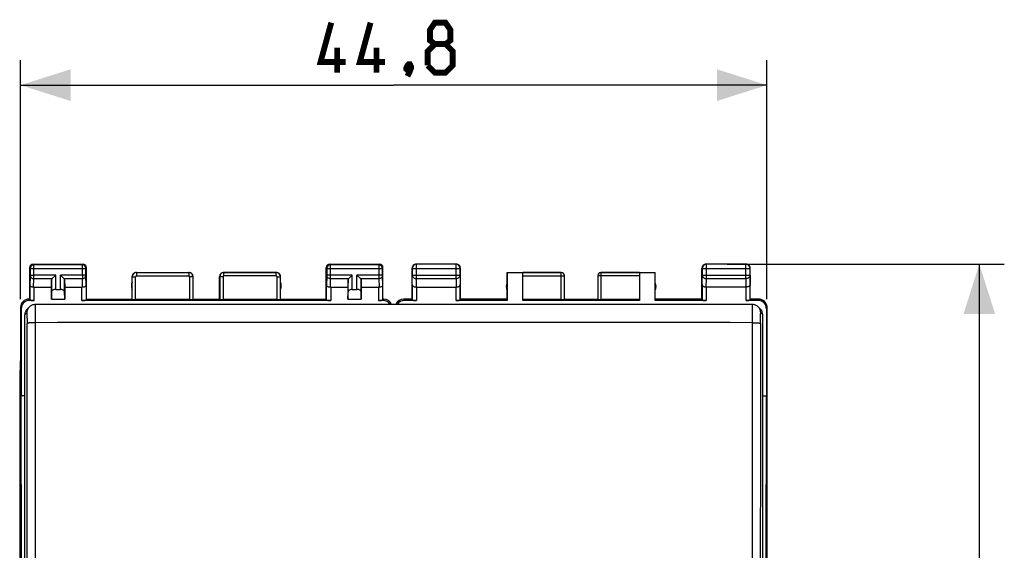
# Model space of a CAD drawing. Units: millimetres. Extents: x -70 to 37, y -25 to 49.
# Drawn here: x -22 to 37, y 7 to 39 of the extents above; entities that cross this region are included whole.
import ezdxf

# ---------------------------------------------------------------- set-up
doc = ezdxf.new("R2010")
doc.units = ezdxf.units.MM
doc.header["$LTSCALE"] = 16.335
doc.layers.get('0').update_dxf_attribs({"linetype": 'CONTINUOUS'})
for name, color, linetype in [('ASSI', 7, 'CONTINUOUS'), ('DRAFT', 7, 'CONTINUOUS'), ('RACCORDO', 7, 'CONTINUOUS')]:
    doc.layers.add(name, color=color, linetype=linetype)
doc.styles.get("Standard").update_dxf_attribs({"font": 'txt', "width": 0.8})
doc.dimstyles.new('DIMSTYLE_1', dxfattribs={"dimtxt": 3, "dimasz": 3, "dimexe": 0.18, "dimexo": 0.0625, "dimgap": 0.09, "dimtad": 1, "dimdsep": 46, "dimtxsty": 'STANDARD', "dimblk": '_FILLED', "dimblk1": '_FILLED', "dimblk2": '_FILLED', "dimcen": 0.09, "dimadec": 0, "dimazin": 0, "dimtfac": 1, "dimtofl": 0, "dimtmove": 0, "dimatfit": 3, "dimldrblk": '_FILLED', "dimfxl": 1, "dimtolj": 1, "dimarcsym": 0})

# ---------------------------------------------------------------- blocks, each defined once
blk = doc.blocks.new('_FILLED')
at = {"color": 0, "linetype": 'BYBLOCK'}
blk.add_solid([(0, 0), (-1, 0.317), (-1, -0.317)], dxfattribs=at)
blk = doc.blocks.new('*D2')
at = {"color": 7, "linetype": 'CONTINUOUS'}
for p, q in [((-22.4, 22.236), (-22.4, 36.571)), ((22.4, 22.236), (22.4, 36.571)), ((-22.4, 35.071), (0, 35.071)), ((22.4, 35.071), (0, 35.071))]:
    blk.add_line(p, q, dxfattribs=at)
at = {"color": 7, "linetype": 'CONTINUOUS', "xscale": 3, "yscale": 3, "zscale": 3, "rotation": 180}
blk.add_blockref('_FILLED', (-22.4, 35.071), dxfattribs=at)
at = {"color": 7, "linetype": 'CONTINUOUS', "xscale": 3, "yscale": 3, "zscale": 3}
blk.add_blockref('_FILLED', (22.4, 35.071), dxfattribs=at)
blk = doc.blocks.new('*D3')
at = {"color": 7, "linetype": 'CONTINUOUS'}
for p, q in [((20.012, 24.336), (36.647, 24.336)), ((35.147, 24.336), (35.147, -0.164)), ((35.147, -24.664), (35.147, -0.164)), ((19.989, -24.664), (36.647, -24.664))]:
    blk.add_line(p, q, dxfattribs=at)
at = {"color": 7, "linetype": 'CONTINUOUS', "xscale": 3, "yscale": 3, "zscale": 3}
for p, rotation in [((35.147, 24.336), 90), ((35.147, -24.664), 270)]:
    blk.add_blockref('_FILLED', p, dxfattribs=dict(at, rotation=rotation))

msp = doc.modelspace()

# ---------------------------------------------------------------- linework, layer by layer
at = {"color": 253, "linetype": 'CONTINUOUS'}
for p, q in [((1.363, 24.323), (1.35, 24.336)), ((1.363, 23.464), (1.363, 24.323)), ((3.737, 24.323), (1.363, 24.323)), ((3.737, 24.323), (3.75, 24.336)), ((3.737, 23.464), (3.737, 24.323)), ((18.763, 24.323), (18.75, 24.336)), ((18.763, 23.464), (18.763, 24.323)), ((21.137, 24.323), (18.763, 24.323)), ((21.137, 24.323), (21.15, 24.336)), ((21.137, 23.464), (21.137, 24.323)), ((1.113, 24.073), (1.1, 24.086)), ((1.107, 23.103), (1.113, 23.68)), ((1.113, 24.073), (1.113, 23.68)), ((1.113, 24.073), (3.987, 24.073)), ((1.113, 23.68), (3.987, 23.68)), ((3.987, 24.073), (4, 24.086)), ((3.987, 23.68), (3.987, 24.073)), ((3.987, 23.68), (3.993, 23.103)), ((10.05, 23.834), (7.75, 23.834)), ((10.05, 22.21), (10.05, 23.836)), ((12.45, 22.21), (12.45, 23.836)), ((14.75, 23.834), (12.45, 23.834)), ((18.513, 24.073), (18.5, 24.086)), ((18.507, 23.103), (18.513, 23.68)), ((18.513, 24.073), (18.513, 23.68)), ((18.513, 24.073), (21.387, 24.073)), ((18.513, 23.68), (21.387, 23.68)), ((21.387, 24.073), (21.4, 24.086)), ((21.387, 23.68), (21.387, 24.073)), ((21.387, 23.68), (21.393, 23.103)), ((1.107, 23.103), (1.107, 22.17)), ((1.358, 22.958), (1.363, 23.464)), ((1.363, 23.464), (3.737, 23.464)), ((3.737, 23.464), (3.742, 22.958)), ((3.993, 22.17), (3.993, 23.103)), ((7.75, 23.634), (10.25, 23.634)), ((14.75, 23.634), (12.25, 23.634)), ((18.507, 23.103), (18.507, 22.17)), ((18.758, 22.958), (18.763, 23.464)), ((18.763, 23.464), (21.137, 23.464)), ((21.137, 23.464), (21.142, 22.958)), ((21.393, 22.17), (21.393, 23.103)), ((1.357, 22.958), (1.357, 22.157)), ((3.743, 22.157), (3.743, 22.958)), ((18.757, 22.958), (18.757, 22.157)), ((21.143, 22.157), (21.143, 22.958)), ((0.627, 22.157), (0.6, 22.236)), ((21.9, 22.236), (21.873, 22.157)), ((22.399, 21.736), (22.373, 21.657))]:
    msp.add_line(p, q, dxfattribs=at)
at = {"color": 7, "linetype": 'CONTINUOUS'}
for p, q in [((3.75, 24.336), (1.35, 24.336)), ((21.15, 24.336), (18.75, 24.336)), ((1.1, 22.236), (1.1, 24.086)), ((4, 22.236), (4, 24.086)), ((6.8, 22.236), (6.8, 23.836)), ((6.8, 23.836), (6.809, 23.827)), ((6.8, 23.836), (10.05, 23.836)), ((6.809, 23.827), (6.809, 22.157)), ((6.809, 23.827), (7.75, 23.827)), ((7.75, 22.157), (7.75, 23.834)), ((12.45, 23.836), (15.7, 23.836)), ((14.75, 23.834), (14.75, 22.157)), ((14.75, 23.827), (15.691, 23.827)), ((15.7, 23.836), (15.691, 23.827)), ((15.691, 22.157), (15.691, 23.827)), ((15.7, 22.236), (15.7, 23.836)), ((18.5, 22.236), (18.5, 24.086)), ((21.4, 22.236), (21.4, 24.086)), ((10.25, 22.22), (10.25, 23.636)), ((12.25, 23.636), (12.25, 22.22)), ((1.357, 22.958), (3.743, 22.958)), ((21.143, 22.958), (18.757, 22.958)), ((1.1, 22.236), (0.6, 22.236)), ((1.357, 22.157), (0.627, 22.157)), ((1.1, 22.236), (1.107, 22.17)), ((6.809, 22.157), (3.743, 22.157)), ((4, 22.236), (3.993, 22.17)), ((6.8, 22.236), (4, 22.236)), ((6.809, 22.157), (6.8, 22.236)), ((10.05, 22.21), (7.75, 22.21)), ((14.75, 22.157), (7.75, 22.157)), ((10.25, 22.236), (12.25, 22.236)), ((14.75, 22.21), (12.45, 22.21)), ((15.7, 22.236), (15.691, 22.157)), ((18.757, 22.157), (15.691, 22.157)), ((18.5, 22.236), (15.7, 22.236)), ((18.5, 22.236), (18.507, 22.17)), ((21.873, 22.157), (21.143, 22.157)), ((21.4, 22.236), (21.393, 22.17)), ((21.9, 22.236), (21.4, 22.236)), ((-22.361, 21.657), (-22.361, 16.436)), ((22.399, 21.736), (22.399, -22.064)), ((22.4, 21.736), (22.4, -22.064)), ((-22.319, -0.164), (-22.361, 16.436))]:
    msp.add_line(p, q, dxfattribs=at)
at = {"color": 7, "linetype": 'CONTINUOUS', "const_width": 0.35}
for points in [[(-2.893, 36.464), (-4.393, 36.464), (-3.75, 38.821)], [(-0.535, 36.464), (-2.035, 36.464), (-1.393, 38.821)], [(2.465, 37.536), (2.179, 37.75), (2.179, 38.393), (2.465, 38.821), (3.107, 38.821), (3.393, 38.393), (3.393, 37.75), (3.107, 37.536), (3.536, 37.107), (3.536, 36.25), (3.107, 35.822), (2.465, 35.822), (2.036, 36.25)], [(-3.393, 35.822), (-3.393, 37.322)], [(-1.035, 35.822), (-1.035, 37.322)], [(2.036, 36.25), (2.036, 37.107), (2.465, 37.536), (3.107, 37.536)], [(0.965, 36.322), (1.036, 36.179), (1.036, 36.107), (0.893, 35.964), (0.822, 35.964), (0.75, 36.036), (0.75, 36.107), (0.822, 36.25), (0.893, 36.322), (0.965, 36.322)], [(1.036, 36.107), (0.965, 35.893), (0.822, 35.607)]]:
    msp.add_lwpolyline(points, dxfattribs=at)
at = {"color": 7, "linetype": 'CONTINUOUS'}
for centre, radius, start, end in [((1.35, 24.086), 0.25, 89.99974, 180.00026), ((3.75, 24.086), 0.25, 359.99974, 90.00026), ((18.75, 24.086), 0.25, 89.99974, 180.00026), ((21.15, 24.086), 0.25, 359.99974, 90.00026), ((10.05, 23.636), 0.2, 2.49936, 89.99956), ((10.05, 23.636), 0.2, 0.00092, 2.5024), ((12.45, 23.634), 0.2, 89.99966, 179.49955), ((12.45, 23.636), 0.2, 175.00158, 177.49799), ((12.45, 23.636), 0.2, 177.4976, 179.99908), ((12.45, 23.636), 0.2, 95.0003, 175.00078), ((12.45, 23.636), 0.2, 90.00288, 94.99927), ((7.25, 22.986), 0.5, 154.15807, 205.84193), ((12.449, 23.634), 0.199, 179.49871, 179.99995), ((15.25, 22.986), 0.5, 334.15807, 25.84193), ((0.6, 21.736), 0.5, 89.94576, 158.88098), ((0.601, 21.736), 0.5, 90.06243, 158.91835), ((21.9, 21.736), 0.5, 0.00002, 90.05473)]:
    msp.add_arc(centre, radius, start, end, dxfattribs=at)
at = {"color": 253, "linetype": 'CONTINUOUS'}
for centre, radius, start, end in [((1.363, 24.073), 0.25, 90.00249, 179.99751), ((3.737, 24.073), 0.25, 0.00249, 89.99751), ((18.763, 24.073), 0.25, 90.00249, 179.99751), ((21.137, 24.073), 0.25, 0.00249, 89.99751), ((10.05, 23.634), 0.2, 0.50045, 90.00034), ((10.051, 23.634), 0.199, 0.00005, 0.5013)]:
    msp.add_arc(centre, radius, start, end, dxfattribs=at)
at = {"color": 7, "linetype": 'CONTINUOUS'}
for centre, major_axis, ratio, start_param, end_param in [((0.627, 21.657), (-0.158, 0.475), 0.998478, -0.32105, 0.704904), ((1.357, 22.17), (0.25, 0), 0.052408, -3.135775, -1.570796), ((3.743, 22.17), (0.25, 0), 0.052408, -1.570796, -0.005818), ((10.05, 22.22), (0.2, 0), 0.052408, -1.570796, 0), ((12.45, 22.22), (0.2, 0), 0.052408, -3.141593, -1.570796), ((18.757, 22.17), (0.25, 0), 0.052408, -3.135775, -1.570796), ((21.143, 22.17), (0.25, 0), 0.052408, -1.570796, -0.005818), ((21.873, 21.657), (0.158, 0.475), 0.998478, -1.248833, 0.32105)]:
    msp.add_ellipse(centre, major_axis=major_axis, ratio=ratio, start_param=start_param, end_param=end_param, dxfattribs=at)
at = {"color": 253, "linetype": 'CONTINUOUS'}
for points in [[(1.113, 23.68), (1.113, 23.666), (1.117, 23.637), (1.131, 23.596), (1.155, 23.559), (1.197, 23.514), (1.267, 23.475), (1.331, 23.464), (1.363, 23.464)], [(3.987, 23.68), (3.987, 23.666), (3.983, 23.637), (3.969, 23.596), (3.945, 23.559), (3.903, 23.514), (3.833, 23.475), (3.769, 23.464), (3.737, 23.464)], [(18.513, 23.68), (18.513, 23.666), (18.517, 23.637), (18.531, 23.596), (18.555, 23.559), (18.597, 23.514), (18.667, 23.475), (18.731, 23.464), (18.763, 23.464)], [(21.387, 23.68), (21.387, 23.666), (21.383, 23.637), (21.369, 23.596), (21.345, 23.559), (21.303, 23.514), (21.233, 23.475), (21.169, 23.464), (21.137, 23.464)]]:
    msp.add_open_spline(points, degree=3, knots=[0, 0, 0, 0, 0.116239, 0.233978, 0.354371, 0.478098, 0.734538, 1, 1, 1, 1], dxfattribs=at)
at = {"color": 7, "linetype": 'CONTINUOUS'}
for points, knots in [([(1.107, 23.103), (1.107, 23.094), (1.111, 23.075), (1.124, 23.049), (1.146, 23.025), (1.176, 23.003), (1.213, 22.984), (1.257, 22.97), (1.306, 22.961), (1.341, 22.958), (1.358, 22.958)], [0, 0, 0, 0, 0.084725, 0.175728, 0.27785, 0.394284, 0.526455, 0.673807, 0.833436, 1, 1, 1, 1]), ([(3.743, 22.958), (3.76, 22.958), (3.794, 22.961), (3.843, 22.97), (3.887, 22.984), (3.924, 23.003), (3.954, 23.025), (3.976, 23.049), (3.989, 23.075), (3.993, 23.094), (3.993, 23.103)], [0, 0, 0, 0, 0.166613, 0.326226, 0.473531, 0.605658, 0.722068, 0.824194, 0.915228, 1, 1, 1, 1]), ([(18.507, 23.103), (18.507, 23.094), (18.511, 23.075), (18.524, 23.049), (18.546, 23.025), (18.576, 23.003), (18.613, 22.984), (18.657, 22.97), (18.706, 22.961), (18.741, 22.958), (18.758, 22.958)], [0, 0, 0, 0, 0.084725, 0.175728, 0.27785, 0.394284, 0.526455, 0.673807, 0.833436, 1, 1, 1, 1]), ([(21.393, 23.103), (21.393, 23.094), (21.389, 23.075), (21.376, 23.049), (21.354, 23.025), (21.324, 23.003), (21.287, 22.984), (21.243, 22.97), (21.194, 22.961), (21.159, 22.958), (21.142, 22.958)], [0, 0, 0, 0, 0.084725, 0.175728, 0.27785, 0.394284, 0.526455, 0.673807, 0.833436, 1, 1, 1, 1]), ([(21.9, 22.236), (21.933, 22.236), (21.998, 22.229), (22.092, 22.201), (22.179, 22.154), (22.255, 22.091), (22.318, 22.015), (22.364, 21.928), (22.393, 21.834), (22.399, 21.768), (22.399, 21.736)], [0, 0, 0, 0, 0.125, 0.249998, 0.374998, 0.499998, 0.624998, 0.749998, 0.874998, 1, 1, 1, 1])]:
    msp.add_open_spline(points, degree=3, knots=knots, dxfattribs=at)
at = {"layer": 'ASSI', "color": 253, "linetype": 'CONTINUOUS'}
for p, q in [((-21.611, 24.296), (-21.65, 24.336)), ((-18.689, 24.296), (-21.611, 24.296)), ((-18.689, 24.296), (-18.65, 24.336)), ((-3.85, 24.336), (-3.811, 24.296)), ((-0.889, 24.296), (-3.811, 24.296)), ((-0.85, 24.336), (-0.889, 24.296)), ((-21.811, 24.096), (-21.85, 24.136)), ((-21.81, 23.68), (-21.81, 24.047)), ((-18.49, 24.047), (-21.81, 24.047)), ((-21.81, 23.68), (-21.61, 23.68)), ((-21.61, 23.68), (-21.61, 24.047)), ((-20.287, 23.68), (-21.61, 23.68)), ((-20.287, 22.813), (-20.287, 23.68)), ((-20.013, 22.813), (-20.013, 23.68)), ((-18.49, 23.68), (-20.013, 23.68)), ((-18.69, 23.68), (-18.69, 24.047)), ((-18.49, 23.68), (-18.49, 24.047)), ((-18.489, 24.096), (-18.45, 24.136)), ((-15.45, 23.836), (-15.445, 23.831)), ((-15.445, 23.831), (-15.445, 23.631)), ((-15.445, 23.831), (-12.305, 23.831)), ((-12.305, 23.831), (-12.3, 23.836)), ((-12.305, 23.831), (-12.305, 23.631)), ((-10.2, 23.836), (-10.195, 23.831)), ((-10.195, 23.631), (-10.195, 23.831)), ((-7.055, 23.831), (-10.195, 23.831)), ((-7.055, 23.831), (-7.05, 23.836)), ((-7.055, 23.631), (-7.055, 23.831)), ((-4.05, 24.136), (-4.011, 24.096)), ((-4.01, 24.047), (-4.01, 23.68)), ((-0.69, 24.047), (-4.01, 24.047)), ((-2.487, 23.68), (-4.01, 23.68)), ((-3.81, 24.047), (-3.81, 23.68)), ((-2.487, 22.813), (-2.487, 23.68)), ((-2.213, 22.813), (-2.213, 23.68)), ((-0.69, 23.68), (-2.213, 23.68)), ((-0.89, 24.047), (-0.89, 23.68)), ((-0.69, 24.047), (-0.69, 23.68)), ((-0.65, 24.136), (-0.689, 24.096)), ((-21.828, 23.046), (-21.81, 23.637)), ((-21.626, 22.956), (-21.61, 23.464)), ((-21.61, 23.464), (-20.503, 23.464)), ((-20.537, 22.671), (-20.537, 23.394)), ((-19.797, 23.464), (-18.69, 23.464)), ((-19.763, 22.671), (-19.763, 23.394)), ((-18.674, 22.956), (-18.69, 23.464)), ((-18.472, 23.046), (-18.49, 23.637)), ((-15.7, 23.586), (-15.695, 23.581)), ((-15.695, 22.22), (-15.695, 23.581)), ((-15.695, 23.581), (-15.495, 23.581)), ((-15.495, 22.21), (-15.495, 23.581)), ((-15.445, 23.631), (-12.305, 23.631)), ((-12.255, 23.581), (-12.255, 22.21)), ((-12.055, 23.581), (-12.255, 23.581)), ((-12.055, 23.581), (-12.05, 23.586)), ((-12.055, 23.581), (-12.055, 22.22)), ((-10.45, 23.586), (-10.445, 23.581)), ((-10.445, 23.581), (-10.445, 22.22)), ((-10.245, 23.581), (-10.445, 23.581)), ((-10.245, 23.581), (-10.245, 22.21)), ((-7.055, 23.631), (-10.195, 23.631)), ((-7.005, 22.21), (-7.005, 23.581)), ((-7.005, 23.581), (-6.805, 23.581)), ((-6.805, 23.581), (-6.8, 23.586)), ((-6.805, 22.22), (-6.805, 23.581)), ((-4.01, 23.637), (-4.028, 23.046)), ((-3.81, 23.464), (-3.826, 22.956)), ((-3.81, 23.464), (-2.703, 23.464)), ((-2.737, 22.671), (-2.737, 23.394)), ((-1.997, 23.464), (-0.89, 23.464)), ((-1.963, 22.671), (-1.963, 23.394)), ((-0.89, 23.464), (-0.874, 22.956)), ((-0.69, 23.637), (-0.672, 23.046)), ((-21.828, 22.17), (-21.828, 23.046)), ((-21.578, 22.157), (-21.578, 22.958)), ((-18.722, 22.157), (-18.722, 22.958)), ((-18.472, 23.046), (-18.472, 22.17)), ((-4.028, 22.17), (-4.028, 23.046)), ((-3.778, 22.958), (-3.778, 22.157)), ((-0.922, 22.958), (-0.922, 22.157)), ((-0.672, 23.046), (-0.672, 22.17)), ((-21.861, 22.157), (-21.901, 22.236)), ((-0.599, 22.236), (-0.639, 22.157)), ((-22.361, 21.657), (-22.4, 21.736))]:
    msp.add_line(p, q, dxfattribs=at)
at = {"layer": 'ASSI', "color": 7, "linetype": 'CONTINUOUS'}
for p, q in [((-21.65, 24.336), (-18.65, 24.336)), ((-3.85, 24.336), (-0.85, 24.336)), ((-21.85, 22.236), (-21.85, 24.136)), ((-20.503, 23.464), (-20.287, 23.68)), ((-19.797, 23.464), (-20.013, 23.68)), ((-18.45, 22.236), (-18.45, 24.136)), ((-15.45, 23.836), (-12.3, 23.836)), ((-10.2, 23.836), (-7.05, 23.836)), ((-4.05, 22.236), (-4.05, 24.136)), ((-2.703, 23.464), (-2.487, 23.68)), ((-1.997, 23.464), (-2.213, 23.68)), ((-0.65, 22.236), (-0.65, 24.136)), ((-20.537, 23.394), (-20.55, 22.958)), ((-19.763, 23.394), (-19.75, 22.958)), ((-15.7, 22.236), (-15.7, 23.586)), ((-12.05, 22.236), (-12.05, 23.586)), ((-10.45, 22.236), (-10.45, 23.586)), ((-6.8, 22.236), (-6.8, 23.586)), ((-2.737, 23.394), (-2.75, 22.958)), ((-1.963, 23.394), (-1.95, 22.958)), ((-21.578, 22.958), (-20.55, 22.958)), ((-20.55, 22.958), (-20.55, 22.236)), ((-20.55, 22.236), (-20.537, 22.671)), ((-20.287, 22.813), (-20.013, 22.813)), ((-19.75, 22.236), (-19.763, 22.671)), ((-19.75, 22.958), (-19.75, 22.236)), ((-19.75, 22.958), (-18.722, 22.958)), ((-3.778, 22.958), (-2.75, 22.958)), ((-2.75, 22.958), (-2.75, 22.236)), ((-2.75, 22.236), (-2.737, 22.671)), ((-2.487, 22.813), (-2.213, 22.813)), ((-1.95, 22.236), (-1.963, 22.671)), ((-1.95, 22.958), (-1.95, 22.236)), ((-1.95, 22.958), (-0.922, 22.958)), ((-21.85, 22.236), (-21.901, 22.236)), ((-21.578, 22.157), (-21.861, 22.157)), ((-21.85, 22.236), (-21.828, 22.17)), ((-20.55, 22.236), (-19.75, 22.236)), ((-3.778, 22.157), (-18.722, 22.157)), ((-18.472, 22.17), (-18.45, 22.236)), ((-18.45, 22.236), (-15.7, 22.236)), ((-15.7, 22.236), (-15.695, 22.22)), ((-12.255, 22.21), (-15.495, 22.21)), ((-12.055, 22.22), (-12.05, 22.236)), ((-12.05, 22.236), (-10.45, 22.236)), ((-10.445, 22.22), (-10.45, 22.236)), ((-7.005, 22.21), (-10.245, 22.21)), ((-6.8, 22.236), (-6.805, 22.22)), ((-6.8, 22.236), (-4.05, 22.236)), ((-4.028, 22.17), (-4.05, 22.236)), ((-2.75, 22.236), (-1.95, 22.236)), ((-0.639, 22.157), (-0.922, 22.157)), ((-0.65, 22.236), (-0.672, 22.17)), ((-0.599, 22.236), (-0.65, 22.236)), ((-22.4, 21.736), (-22.4, 18.836)), ((-22.4, 18.836), (-22.452, 17.681)), ((-22.452, 17.681), (-22.452, -18.009))]:
    msp.add_line(p, q, dxfattribs=at)
for centre, radius, start, end in [((-21.65, 24.136), 0.2, 89.9965, 180.0035), ((-18.65, 24.136), 0.2, 359.99649, 90.00351), ((-3.85, 24.136), 0.2, 89.99649, 180.00351), ((-0.85, 24.136), 0.2, 359.99649, 90.00351), ((-15.45, 23.586), 0.25, 89.9965, 180.0035), ((-12.3, 23.586), 0.25, 359.99649, 90.00351), ((-10.2, 23.586), 0.25, 89.9965, 180.0035), ((-7.05, 23.586), 0.25, 359.99649, 90.00351), ((-15.25, 23.036), 0.5, 154.15807, 205.84193), ((-7.25, 23.036), 0.5, 334.15807, 25.84193), ((-21.9, 21.736), 0.5, 89.99051, 180.0106), ((-0.6, 21.736), 0.5, 21.12833, 89.96672)]:
    msp.add_arc(centre, radius, start, end, dxfattribs=at)
at = {"layer": 'ASSI', "color": 253, "linetype": 'CONTINUOUS'}
for centre, radius, start, end in [((-21.611, 24.096), 0.2, 90.02096, 179.97904), ((-18.689, 24.096), 0.2, 0.02094, 89.97906), ((-3.811, 24.096), 0.2, 90.02094, 179.97906), ((-0.889, 24.096), 0.2, 0.02094, 89.97906), ((-56.484, 23.642), 34.874, 359.70673, 0.0624), ((16.193, 23.642), 34.883, 179.93767, 180.29329), ((-15.445, 23.58), 0.25, 90.01647, 179.98353), ((-12.305, 23.58), 0.25, 0.01648, 89.98352), ((-10.195, 23.58), 0.25, 90.01649, 179.98351), ((-7.055, 23.58), 0.25, 0.01651, 89.98349), ((-15.445, 23.581), 0.05, 89.99707, 180.00293), ((-12.305, 23.581), 0.05, 359.99716, 90.00284), ((-10.195, 23.581), 0.05, 89.99713, 180.00287), ((-7.055, 23.581), 0.05, 359.99711, 90.00289)]:
    msp.add_arc(centre, radius, start, end, dxfattribs=at)
at = {"layer": 'ASSI', "color": 7, "linetype": 'CONTINUOUS'}
for centre, major_axis, ratio, start_param, end_param in [((-20.287, 23.391), (0.25, 0), 0.57735, 2.617994, 3.124139), ((-20.013, 23.391), (0.25, 0), 0.57735, 0.017453, 0.523599), ((-2.487, 23.391), (0.25, 0), 0.57735, 2.617994, 3.124139), ((-2.213, 23.391), (0.25, 0), 0.57735, 0.017453, 0.523599), ((-21.578, 22.814), (0.25, 0), 0.57735, 1.570796, 1.761831), ((-20.287, 22.669), (0.25, 0), 0.57735, 1.570796, 3.124139), ((-20.013, 22.669), (0.25, 0), 0.57735, 0.017453, 1.570796), ((-18.722, 22.814), (0.25, 0), 0.57735, 1.379762, 1.570796), ((-3.778, 22.814), (0.25, 0), 0.57735, 1.570796, 1.761831), ((-2.487, 22.669), (0.25, 0), 0.57735, 1.570796, 3.124139), ((-2.213, 22.669), (0.25, 0), 0.57735, 0.017453, 1.570796), ((-0.922, 22.814), (0.25, 0), 0.57735, 1.379762, 1.570796), ((-21.861, 21.657), (-0.224, 0.448), 0.998288, -0.462689, 1.106738), ((-21.578, 22.17), (0.25, 0), 0.052408, -3.124139, -1.570796), ((-18.722, 22.17), (0.25, 0), 0.052408, -1.570796, -0.017453), ((-15.495, 22.22), (0.2, 0), 0.052408, -3.124139, -1.570796), ((-12.255, 22.22), (0.2, 0), 0.052408, -1.570796, -0.017453), ((-10.245, 22.22), (0.2, 0), 0.052408, -3.124139, -1.570796), ((-7.005, 22.22), (0.2, 0), 0.052408, -1.570796, -0.017453), ((-3.778, 22.17), (0.25, 0), 0.052408, -3.124139, -1.570796), ((-0.922, 22.17), (0.25, 0), 0.052408, -1.570796, -0.017453), ((-0.639, 21.657), (-0.224, -0.448), 0.998288, 2.578801, 3.604281)]:
    msp.add_ellipse(centre, major_axis=major_axis, ratio=ratio, start_param=start_param, end_param=end_param, dxfattribs=at)
at = {"layer": 'ASSI', "color": 253, "linetype": 'CONTINUOUS'}
for points, knots in [([(-21.61, 24.047), (-21.61, 24.078), (-21.61, 24.124), (-21.61, 24.182), (-21.61, 24.22), (-21.61, 24.25), (-21.61, 24.273), (-21.611, 24.288), (-21.61, 24.295), (-21.611, 24.296)], [0, 0, 0, 0, 0.378624, 0.550126, 0.70096, 0.825447, 0.918907, 0.977828, 1, 1, 1, 1]), ([(-18.69, 24.047), (-18.69, 24.078), (-18.69, 24.124), (-18.69, 24.182), (-18.69, 24.22), (-18.69, 24.25), (-18.69, 24.273), (-18.689, 24.288), (-18.69, 24.295), (-18.689, 24.296)], [0, 0, 0, 0, 0.378628, 0.550129, 0.700961, 0.825447, 0.918907, 0.977827, 1, 1, 1, 1]), ([(-3.811, 24.296), (-3.81, 24.295), (-3.811, 24.288), (-3.81, 24.273), (-3.81, 24.25), (-3.81, 24.22), (-3.81, 24.182), (-3.81, 24.124), (-3.81, 24.078), (-3.81, 24.047)], [0, 0, 0, 0, 0.022158, 0.08105, 0.174482, 0.298947, 0.449765, 0.62127, 1, 1, 1, 1]), ([(-0.889, 24.296), (-0.89, 24.295), (-0.889, 24.288), (-0.89, 24.273), (-0.89, 24.25), (-0.89, 24.22), (-0.89, 24.182), (-0.89, 24.124), (-0.89, 24.078), (-0.89, 24.047)], [0, 0, 0, 0, 0.022162, 0.081063, 0.174504, 0.298973, 0.449789, 0.621288, 1, 1, 1, 1]), ([(-21.81, 24.047), (-21.81, 24.053), (-21.81, 24.062), (-21.81, 24.074), (-21.81, 24.081), (-21.81, 24.087), (-21.81, 24.092), (-21.811, 24.095), (-21.81, 24.096), (-21.811, 24.096)], [0, 0, 0, 0, 0.378488, 0.549929, 0.700711, 0.825165, 0.918621, 0.977594, 1, 1, 1, 1]), ([(-21.81, 23.637), (-21.81, 23.639), (-21.81, 23.654), (-21.81, 23.668), (-21.81, 23.68)], [0, 0, 0, 0, 0.183452, 1, 1, 1, 1]), ([(-18.49, 24.047), (-18.49, 24.053), (-18.49, 24.062), (-18.49, 24.074), (-18.49, 24.081), (-18.49, 24.087), (-18.49, 24.092), (-18.489, 24.095), (-18.49, 24.096), (-18.489, 24.096)], [0, 0, 0, 0, 0.378492, 0.549932, 0.700711, 0.825164, 0.918621, 0.977593, 1, 1, 1, 1]), ([(-18.49, 23.637), (-18.49, 23.639), (-18.49, 23.654), (-18.49, 23.668), (-18.49, 23.68)], [0, 0, 0, 0, 0.183481, 1, 1, 1, 1]), ([(-4.011, 24.096), (-4.01, 24.096), (-4.011, 24.095), (-4.01, 24.092), (-4.01, 24.087), (-4.01, 24.081), (-4.01, 24.074), (-4.01, 24.062), (-4.01, 24.053), (-4.01, 24.047)], [0, 0, 0, 0, 0.022391, 0.081335, 0.174764, 0.299196, 0.449962, 0.621405, 1, 1, 1, 1]), ([(-4.01, 23.68), (-4.01, 23.676), (-4.01, 23.661), (-4.01, 23.647), (-4.01, 23.637)], [0, 0, 0, 0, 0.298779, 1, 1, 1, 1]), ([(-3.81, 23.68), (-3.81, 23.659), (-3.81, 23.586), (-3.81, 23.514), (-3.81, 23.464)], [0, 0, 0, 0, 0.298785, 1, 1, 1, 1]), ([(-0.89, 23.68), (-0.89, 23.659), (-0.89, 23.586), (-0.89, 23.514), (-0.89, 23.464)], [0, 0, 0, 0, 0.298661, 1, 1, 1, 1]), ([(-0.689, 24.096), (-0.69, 24.096), (-0.689, 24.095), (-0.69, 24.092), (-0.69, 24.087), (-0.69, 24.081), (-0.69, 24.074), (-0.69, 24.062), (-0.69, 24.053), (-0.69, 24.047)], [0, 0, 0, 0, 0.022395, 0.081349, 0.174787, 0.299222, 0.449986, 0.621423, 1, 1, 1, 1]), ([(-0.69, 23.68), (-0.69, 23.676), (-0.69, 23.661), (-0.69, 23.647), (-0.69, 23.637)], [0, 0, 0, 0, 0.298684, 1, 1, 1, 1]), ([(-21.81, 23.637), (-21.81, 23.614), (-21.799, 23.568), (-21.753, 23.51), (-21.687, 23.473), (-21.636, 23.464), (-21.61, 23.464)], [0, 0, 0, 0, 0.233068, 0.476829, 0.734099, 1, 1, 1, 1]), ([(-18.69, 23.464), (-18.664, 23.464), (-18.613, 23.473), (-18.547, 23.51), (-18.501, 23.568), (-18.49, 23.614), (-18.49, 23.637)], [0, 0, 0, 0, 0.265901, 0.523171, 0.766932, 1, 1, 1, 1]), ([(-3.81, 23.464), (-3.836, 23.464), (-3.887, 23.473), (-3.953, 23.51), (-3.999, 23.568), (-4.01, 23.614), (-4.01, 23.637)], [0, 0, 0, 0, 0.265901, 0.523171, 0.766932, 1, 1, 1, 1]), ([(-0.69, 23.637), (-0.69, 23.614), (-0.701, 23.568), (-0.747, 23.51), (-0.813, 23.473), (-0.864, 23.464), (-0.89, 23.464)], [0, 0, 0, 0, 0.233068, 0.476829, 0.734099, 1, 1, 1, 1])]:
    msp.add_open_spline(points, degree=3, knots=knots, dxfattribs=at)
at = {"layer": 'ASSI', "color": 7, "linetype": 'CONTINUOUS'}
for points, knots in [([(-21.626, 22.956), (-21.653, 22.953), (-21.704, 22.954), (-21.762, 22.97), (-21.796, 22.991), (-21.818, 23.012), (-21.828, 23.033), (-21.828, 23.046)], [0, 0, 0, 0, 0.342612, 0.624592, 0.739531, 0.838274, 1, 1, 1, 1]), ([(-18.472, 23.046), (-18.472, 23.033), (-18.482, 23.012), (-18.504, 22.991), (-18.538, 22.97), (-18.596, 22.954), (-18.647, 22.953), (-18.674, 22.956)], [0, 0, 0, 0, 0.161613, 0.260407, 0.375228, 0.65723, 1, 1, 1, 1]), ([(-3.826, 22.956), (-3.853, 22.953), (-3.904, 22.954), (-3.962, 22.97), (-3.996, 22.991), (-4.018, 23.012), (-4.028, 23.033), (-4.028, 23.046)], [0, 0, 0, 0, 0.34277, 0.624772, 0.739593, 0.838387, 1, 1, 1, 1]), ([(-0.672, 23.046), (-0.672, 23.033), (-0.682, 23.012), (-0.704, 22.991), (-0.738, 22.97), (-0.796, 22.954), (-0.847, 22.953), (-0.874, 22.956)], [0, 0, 0, 0, 0.161726, 0.260469, 0.375408, 0.657388, 1, 1, 1, 1])]:
    msp.add_open_spline(points, degree=3, knots=knots, dxfattribs=at)
at = {"layer": 'DRAFT', "color": 7, "linetype": 'CONTINUOUS'}
for p, q in [((22.373, 21.657), (22.373, 16.436)), ((-22.15, 16.436), (-22.361, 16.436)), ((22.345, -0.164), (22.373, 16.436))]:
    msp.add_line(p, q, dxfattribs=at)
at = {"layer": 'RACCORDO', "color": 253, "linetype": 'CONTINUOUS'}
for p, q in [((-21.529, 21.906), (-21.529, 20.82)), ((21.529, 20.82), (21.529, 21.906)), ((-22.15, 21.286), (-22.029, 21.407)), ((22.029, 21.407), (22.15, 21.286))]:
    msp.add_line(p, q, dxfattribs=at)
at = {"layer": 'RACCORDO', "color": 7, "linetype": 'CONTINUOUS'}
for p, q in [((-22.15, -21.855), (-22.15, 21.286)), ((-21.881, 21.761), (-22.004, 21.639)), ((21.883, 21.76), (22.004, 21.639)), ((22.15, -21.855), (22.15, 21.286)), ((22.15, 16.436), (22.373, 16.436))]:
    msp.add_line(p, q, dxfattribs=at)
for points in [[(-21.529, 21.906), (-21.568, 21.905), (-21.607, 21.9), (-21.645, 21.893), (-21.682, 21.882), (-21.717, 21.869), (-21.751, 21.854), (-21.784, 21.837), (-21.814, 21.817), (-21.843, 21.796), (-21.87, 21.772), (-21.881, 21.761)], [(21.529, 21.906), (16.81, 21.91), (12.009, 21.913), (7.207, 21.915), (2.405, 21.916), (-2.398, 21.916), (-7.2, 21.915), (-12.002, 21.913), (-16.804, 21.91), (-21.529, 21.906)], [(21.883, 21.76), (21.857, 21.784), (21.825, 21.81), (21.79, 21.833), (21.753, 21.853), (21.714, 21.871), (21.673, 21.885), (21.63, 21.896), (21.586, 21.903), (21.541, 21.906), (21.529, 21.906)]]:
    msp.add_lwpolyline(points, dxfattribs=at)
at = {"layer": 'RACCORDO', "color": 253, "linetype": 'CONTINUOUS'}
for centre, radius, start, end in [((-21.53, 21.407), 0.499, 134.99126, 179.97118), ((21.53, 21.407), 0.499, 0.02882, 45.00875), ((-18733.75, -0.007), 18711.75, 359.9363697, 0.0636304), ((0, -11644.751), 11665.592, 89.8942615, 90.1057385), ((18775.292, -0.007), 18753.292, 179.9365106, 180.0634894)]:
    msp.add_arc(centre, radius, start, end, dxfattribs=at)
at = {"layer": 'RACCORDO', "color": 7, "linetype": 'CONTINUOUS'}
for centre, major_axis, start_param, end_param in [((-21.65, 21.286), (0.487, -0.115), 2.588559, 3.372937), ((21.65, 21.286), (0.487, 0.115), -0.231344, 0.553034)]:
    msp.add_ellipse(centre, major_axis=major_axis, ratio=0.998468, start_param=start_param, end_param=end_param, dxfattribs=at)
at = {"layer": 'RACCORDO', "color": 253, "linetype": 'CONTINUOUS'}
for points, knots in [([(-22.029, 21.407), (-22.029, 21.407), (-22.028, 21.407), (-22.027, 21.405), (-22.026, 21.402), (-22.026, 21.397), (-22.025, 21.391), (-22.024, 21.38), (-22.021, 21.353), (-22.019, 21.302), (-22.016, 21.225), (-22.014, 21.13), (-22.013, 21.021), (-22.012, 20.9), (-22.011, 20.816), (-22.011, 20.773)], [0, 0, 0, 0, 0.001358, 0.004011, 0.008893, 0.016115, 0.025702, 0.037649, 0.06851, 0.157147, 0.279025, 0.429938, 0.604585, 0.796891, 1, 1, 1, 1]), ([(22.011, 20.773), (22.011, 20.816), (22.012, 20.9), (22.013, 21.021), (22.014, 21.13), (22.016, 21.225), (22.019, 21.302), (22.021, 21.353), (22.024, 21.38), (22.025, 21.391), (22.026, 21.397), (22.026, 21.402), (22.027, 21.405), (22.028, 21.407), (22.029, 21.407), (22.029, 21.407)], [0, 0, 0, 0, 0.203109, 0.395415, 0.570062, 0.720975, 0.842853, 0.93149, 0.962351, 0.974298, 0.983885, 0.991107, 0.995989, 0.998642, 1, 1, 1, 1]), ([(-21.529, 20.82), (-21.56, 20.82), (-21.621, 20.819), (-21.709, 20.816), (-21.791, 20.812), (-21.862, 20.806), (-21.922, 20.799), (-21.966, 20.792), (-21.994, 20.785), (-22.007, 20.779), (-22.011, 20.775), (-22.011, 20.773)], [0, 0, 0, 0, 0.191141, 0.374652, 0.543529, 0.692076, 0.815227, 0.90876, 0.970001, 0.988475, 1, 1, 1, 1]), ([(-21.529, 20.82), (-21.526, 17.359), (-21.52, 3.492), (-21.522, -10.376), (-21.529, -20.784)], [0, 0, 0, 0, 0.249528, 1, 1, 1, 1]), ([(21.529, -20.784), (21.526, -17.312), (21.52, -3.444), (21.522, 10.424), (21.529, 20.82)], [0, 0, 0, 0, 0.250359, 1, 1, 1, 1]), ([(21.529, 20.82), (21.56, 20.82), (21.621, 20.819), (21.709, 20.816), (21.791, 20.812), (21.862, 20.806), (21.922, 20.799), (21.966, 20.792), (21.994, 20.785), (22.007, 20.779), (22.011, 20.775), (22.011, 20.773)], [0, 0, 0, 0, 0.191139, 0.374647, 0.543523, 0.692069, 0.815221, 0.908756, 0.969999, 0.988474, 1, 1, 1, 1])]:
    msp.add_open_spline(points, degree=3, knots=knots, dxfattribs=at)

# ---------------------------------------------------------------- dimensions: what is measured, and where the dimension line sits
at = {"color": 7, "linetype": 'CONTINUOUS'}
dim = msp.add_linear_dim(base=(22.4, 35.071), p1=(-22.4, 22.236), p2=(22.4, 22.236), dimstyle='DIMSTYLE_1', dxfattribs=at)
dim.commit()
dim.dimension.update_dxf_attribs({"geometry": '*D2', "text_midpoint": (-4.393, 35.821), "dimtype": 160})
dim = msp.add_linear_dim(base=(35.147, -24.664), p1=(20.012, 24.336), p2=(19.989, -24.664), angle=270, dimstyle='DIMSTYLE_1', dxfattribs=at)
dim.commit()
dim.dimension.update_dxf_attribs({"geometry": '*D3', "text_midpoint": (34.397, -2.521), "dimtype": 160})

doc.saveas('drawing.dxf')
